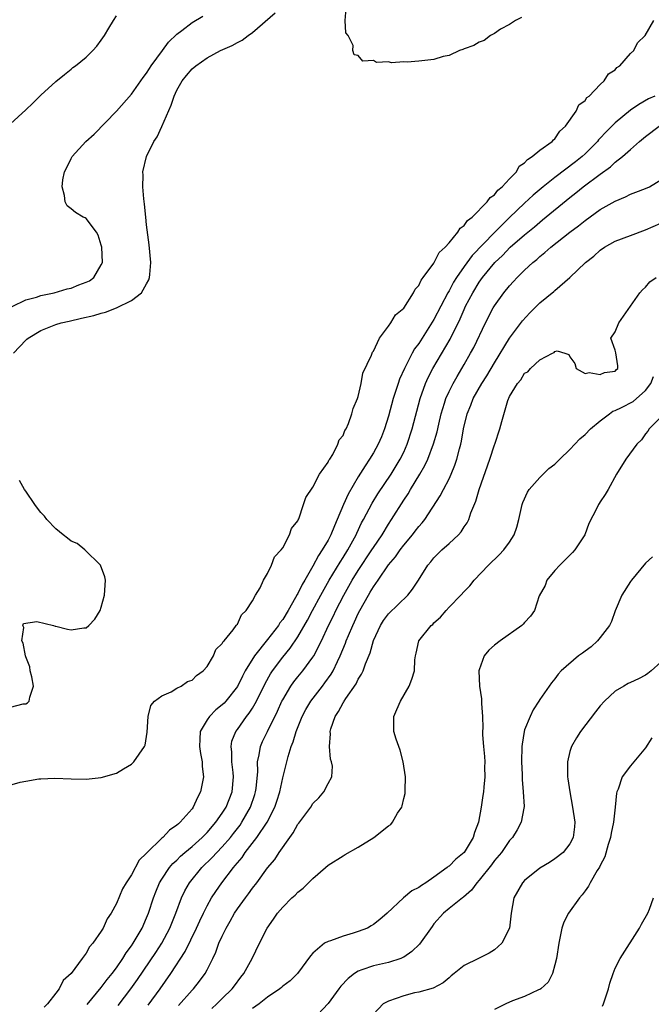
# Model space of a CAD drawing. Units: inches. Extents: x 2514000 to 2517000, y 1554000 to 1557000.
# Drawn here: x 2514478 to 2514562, y 1554111 to 1554241 of the extents above; entities that cross this region are included whole.
import ezdxf

# ---------------------------------------------------------------- set-up
doc = ezdxf.new("R2010")
doc.units = ezdxf.units.IN
doc.header["$MEASUREMENT"] = 0
doc.layers.add('LD25141554_2ft', color=42, linetype='Continuous')

msp = doc.modelspace()

# ---------------------------------------------------------------- linework, layer by layer
at = {"layer": 'LD25141554_2ft'}
for points, elevation in [([(2514477.38, 1554197), (2514479, 1554198.73), (2514479.15, 1554198.85), (2514479.33, 1554199), (2514481, 1554200), (2514483, 1554200.8), (2514483.69, 1554201), (2514484.74, 1554201.26), (2514486.38, 1554201.62), (2514488, 1554202), (2514489, 1554202.3), (2514489.56, 1554202.44), (2514491.02, 1554202.98), (2514493, 1554203.99), (2514494.32, 1554205), (2514495, 1554206.17), (2514495.29, 1554206.71), (2514495.39, 1554207), (2514495.42, 1554207.42), (2514495.57, 1554209), (2514495.35, 1554211.35), (2514495, 1554213.99), (2514494.88, 1554215), (2514494.71, 1554216.71), (2514494.61, 1554217.39), (2514494.49, 1554219), (2514494.54, 1554220.54), (2514494.51, 1554221), (2514494.98, 1554223), (2514495.95, 1554225), (2514496.38, 1554225.62), (2514497.02, 1554226.98), (2514498.23, 1554229.77), (2514498.65, 1554231), (2514499, 1554231.78), (2514499.68, 1554233), (2514500.27, 1554233.73), (2514501, 1554234.6), (2514501.49, 1554235), (2514503, 1554236.05), (2514504.79, 1554237), (2514506.32, 1554237.68), (2514507, 1554238.07), (2514507.63, 1554238.37), (2514508.44, 1554239), (2514509, 1554239.39), (2514511.99, 1554242.01)], 6594), ([(2514544.6, 1554241.4), (2514543.8, 1554241), (2514543, 1554240.47), (2514541.82, 1554239.82), (2514541, 1554239.27), (2514540.49, 1554239), (2514539.65, 1554238.35), (2514539, 1554238.14), (2514538.3, 1554237.7), (2514537, 1554237.23), (2514536.84, 1554237.16), (2514536.37, 1554237), (2514535, 1554236.37), (2514534.21, 1554236.21), (2514533, 1554235.84), (2514531, 1554235.6), (2514529.48, 1554235.48), (2514529, 1554235.52), (2514527.4, 1554235.4), (2514527, 1554235.53), (2514525.42, 1554235.42), (2514525, 1554235.7), (2514523.61, 1554235.61), (2514523, 1554236.37), (2514522.44, 1554236.44), (2514522.29, 1554237), (2514522.33, 1554237.67), (2514521.65, 1554239), (2514521.35, 1554239.35), (2514521.24, 1554241), (2514521.41, 1554242.59)], 6592), ([(2514475.5, 1554139.5), (2514478.28, 1554140.28), (2514479, 1554140.45), (2514480.72, 1554140.72), (2514481, 1554140.75), (2514482.84, 1554140.84), (2514485, 1554140.76), (2514487, 1554140.71), (2514489, 1554140.9), (2514491, 1554141.49), (2514491.93, 1554142.07), (2514493, 1554142.67), (2514493.32, 1554143), (2514494.01, 1554144.01), (2514494.72, 1554145), (2514494.79, 1554145.2), (2514495, 1554146.32), (2514495.08, 1554146.92), (2514495.19, 1554149), (2514495.55, 1554150.45), (2514496.05, 1554151), (2514497, 1554151.72), (2514498.25, 1554152.25), (2514499, 1554152.71), (2514499.57, 1554153), (2514500.41, 1554153.59), (2514501, 1554153.79), (2514501.59, 1554154.41), (2514502.48, 1554155), (2514503, 1554155.58), (2514503.84, 1554157), (2514504.16, 1554157.84), (2514505, 1554158.62), (2514505.12, 1554158.88), (2514505.24, 1554159), (2514506.45, 1554160.45), (2514506.85, 1554161), (2514506.9, 1554161.1), (2514507, 1554161.19), (2514507.56, 1554162.44), (2514508.18, 1554163), (2514509, 1554164.25), (2514509.4, 1554165), (2514510, 1554166), (2514510.46, 1554167), (2514511, 1554167.9), (2514511.52, 1554169), (2514511.9, 1554170.1), (2514512.8, 1554171), (2514513, 1554171.28), (2514513.89, 1554173), (2514514.15, 1554173.85), (2514515, 1554174.83), (2514515.04, 1554174.96), (2514515.13, 1554175.13), (2514515.76, 1554177), (2514516.05, 1554177.95), (2514517, 1554179.28), (2514517.88, 1554181), (2514519, 1554182.58), (2514519.12, 1554182.88), (2514519.23, 1554183), (2514519.62, 1554183.62), (2514520.31, 1554185), (2514520.46, 1554185.54), (2514521, 1554186.14), (2514521.23, 1554186.77), (2514521.38, 1554187), (2514521.71, 1554187.71), (2514522.15, 1554189), (2514522.3, 1554189.7), (2514522.91, 1554191), (2514523, 1554191.28), (2514523.37, 1554193), (2514523.62, 1554194.38), (2514524.75, 1554196.75), (2514524.87, 1554197.13), (2514525, 1554197.29), (2514525.81, 1554199), (2514527, 1554200.56), (2514527.31, 1554201), (2514527.91, 1554202.09), (2514529, 1554202.97), (2514530.3, 1554205), (2514530.51, 1554205.49), (2514531, 1554205.94), (2514531.32, 1554206.68), (2514531.58, 1554207), (2514533, 1554208.92), (2514533.69, 1554210.31), (2514534.48, 1554211), (2514535, 1554211.59), (2514536.18, 1554213), (2514536.47, 1554213.53), (2514537, 1554213.88), (2514537.44, 1554214.56), (2514538.05, 1554215), (2514540.06, 1554217), (2514540.43, 1554217.57), (2514541, 1554217.92), (2514541.46, 1554218.54), (2514542.05, 1554219), (2514543, 1554220.05), (2514543.91, 1554221), (2514544.29, 1554221.71), (2514545, 1554222.18), (2514545.37, 1554222.63), (2514546.02, 1554223), (2514547, 1554223.84), (2514548.66, 1554225), (2514548.8, 1554225.2), (2514549, 1554225.34), (2514549.64, 1554226.36), (2514550.42, 1554227), (2514551.84, 1554229), (2514552.18, 1554229.82), (2514553, 1554230.43), (2514553.21, 1554230.79), (2514553.53, 1554231), (2514555, 1554232.52), (2514555.54, 1554233), (2514556.08, 1554233.92), (2514557, 1554234.48), (2514557.22, 1554234.78), (2514557.61, 1554235), (2514559, 1554236.62), (2514559.43, 1554237), (2514559.95, 1554238.05), (2514560.96, 1554239), (2514562.08, 1554241)], 6592), ([(2514477, 1554227.34), (2514479, 1554229.16), (2514479.95, 1554230.05), (2514481, 1554231.11), (2514483, 1554232.93), (2514484.14, 1554233.86), (2514485, 1554234.53), (2514485.24, 1554234.76), (2514485.59, 1554235), (2514487, 1554236.14), (2514487.86, 1554237), (2514488.41, 1554237.59), (2514489, 1554238.39), (2514489.41, 1554239), (2514489.98, 1554239.98), (2514490.6, 1554241), (2514491, 1554241.58)], 6598), ([(2514477.19, 1554203.19), (2514479, 1554204.05), (2514480.41, 1554204.41), (2514481, 1554204.62), (2514482.78, 1554205), (2514484.5, 1554205.5), (2514485, 1554205.62), (2514486.04, 1554206.04), (2514487, 1554206.39), (2514487.42, 1554206.58), (2514488.02, 1554207), (2514489, 1554208.68), (2514489.14, 1554209), (2514489.07, 1554211), (2514489, 1554211.29), (2514488.59, 1554212.59), (2514488.35, 1554213), (2514487, 1554214.8), (2514486.88, 1554214.88), (2514486.62, 1554215), (2514485.6, 1554215.6), (2514485, 1554216.08), (2514484.49, 1554216.49), (2514484.22, 1554217), (2514484.15, 1554217.85), (2514483.84, 1554219), (2514483.93, 1554219.93), (2514484.15, 1554221), (2514484.45, 1554221.55), (2514485, 1554222.76), (2514485.13, 1554223), (2514486.94, 1554225), (2514488.04, 1554225.96), (2514491, 1554228.99), (2514493, 1554231.25), (2514494.54, 1554233.46), (2514495, 1554234.02), (2514495.37, 1554234.63), (2514495.61, 1554235), (2514497.09, 1554237), (2514497.89, 1554238.11), (2514499, 1554239.16), (2514499.64, 1554239.64), (2514501, 1554240.71), (2514502.45, 1554241.55)], 6596), ([(2514562.23, 1554231), (2514561.38, 1554230.62), (2514560.1, 1554229.9), (2514559, 1554229.11), (2514557, 1554227.45), (2514555.76, 1554226.23), (2514555, 1554225.41), (2514554.79, 1554225.21), (2514554.63, 1554225), (2514553, 1554223.37), (2514552.61, 1554223), (2514551.72, 1554222.28), (2514549, 1554220.25), (2514547.44, 1554219), (2514546.12, 1554217.88), (2514545, 1554216.84), (2514543, 1554214.92), (2514541, 1554212.96), (2514538.07, 1554209.93), (2514537, 1554208.47), (2514535.98, 1554207), (2514535.61, 1554206.39), (2514535, 1554205.24), (2514534.86, 1554205), (2514533, 1554201.44), (2514531, 1554198.29), (2514530.44, 1554197.56), (2514530.13, 1554197), (2514529.09, 1554195), (2514528.44, 1554193.56), (2514528.26, 1554193), (2514527.94, 1554191.94), (2514527.63, 1554191), (2514527, 1554188.66), (2514526.48, 1554187), (2514526.05, 1554185.95), (2514525.64, 1554185), (2514525, 1554183.84), (2514524.5, 1554183), (2514523.89, 1554182.11), (2514523, 1554180.66), (2514521.64, 1554178.36), (2514521.02, 1554177), (2514520.21, 1554175), (2514519.83, 1554174.17), (2514519.37, 1554173), (2514519, 1554172.3), (2514518.24, 1554171), (2514517.73, 1554170.27), (2514517, 1554168.86), (2514515.91, 1554167), (2514515.56, 1554166.44), (2514515, 1554165.24), (2514514.9, 1554165.1), (2514514.7, 1554164.7), (2514513.71, 1554163), (2514513, 1554161.82), (2514512.64, 1554161.36), (2514512.43, 1554161), (2514511, 1554159.14), (2514509.28, 1554157), (2514508.03, 1554155), (2514507.67, 1554154.33), (2514507, 1554152.94), (2514505.48, 1554151), (2514505.25, 1554150.75), (2514505, 1554150.5), (2514504.16, 1554149.84), (2514503.32, 1554149), (2514503, 1554148.52), (2514502.1, 1554147), (2514502.02, 1554145.98), (2514502.01, 1554145), (2514502.11, 1554144.11), (2514502.34, 1554143), (2514502.35, 1554142.35), (2514502.53, 1554141), (2514502.13, 1554139), (2514501.72, 1554138.28), (2514501.17, 1554137), (2514501, 1554136.77), (2514499.45, 1554135), (2514499.2, 1554134.8), (2514499, 1554134.6), (2514498.03, 1554133.97), (2514497.12, 1554133), (2514497, 1554132.9), (2514495.03, 1554130.97), (2514495, 1554130.93), (2514494.03, 1554129.97), (2514493, 1554128.03), (2514492.3, 1554127), (2514491.82, 1554126.18), (2514491, 1554124.25), (2514490.3, 1554123), (2514489.77, 1554122.23), (2514489.25, 1554121), (2514489, 1554120.59), (2514487.88, 1554119), (2514487.45, 1554118.55), (2514487, 1554117.71), (2514486.45, 1554117), (2514485, 1554114.99), (2514483.94, 1554114.06), (2514483.43, 1554113), (2514483, 1554112.4), (2514481.89, 1554111), (2514481.44, 1554110.56)], 6590), ([(2514487.11, 1554110.89), (2514489, 1554113.15), (2514489.78, 1554114.22), (2514490.42, 1554115), (2514491, 1554115.77), (2514491.83, 1554117), (2514492.27, 1554117.73), (2514493, 1554118.68), (2514493.22, 1554119), (2514494.39, 1554121), (2514495, 1554122.37), (2514495.25, 1554123), (2514495.91, 1554125), (2514496.2, 1554125.8), (2514496.72, 1554127), (2514497, 1554127.46), (2514498.03, 1554129), (2514498.47, 1554129.53), (2514499, 1554130), (2514499.5, 1554130.5), (2514500.06, 1554131), (2514501, 1554131.79), (2514502.35, 1554133), (2514503, 1554133.66), (2514504.17, 1554135), (2514505, 1554136.18), (2514505.52, 1554137), (2514506.31, 1554139), (2514506.5, 1554141), (2514506.43, 1554141.57), (2514506.29, 1554143), (2514506.27, 1554144.27), (2514506.17, 1554145), (2514506.29, 1554145.71), (2514506.78, 1554147), (2514507, 1554147.28), (2514508.23, 1554149), (2514508.58, 1554149.42), (2514509, 1554150.08), (2514509.53, 1554151), (2514510.68, 1554153.32), (2514511.4, 1554154.6), (2514511.66, 1554155), (2514513, 1554156.83), (2514513.98, 1554158.02), (2514515, 1554159.52), (2514516.28, 1554161.72), (2514516.95, 1554163), (2514518.03, 1554165), (2514519.16, 1554167), (2514520.6, 1554169.4), (2514521, 1554170.01), (2514521.62, 1554171), (2514522.7, 1554173), (2514522.79, 1554173.21), (2514523.44, 1554174.56), (2514523.69, 1554175), (2514524.84, 1554177.16), (2514525.6, 1554178.4), (2514527.35, 1554181), (2514528.55, 1554183), (2514529, 1554183.93), (2514529.48, 1554185), (2514530.14, 1554187), (2514531.18, 1554191), (2514531.87, 1554193), (2514532.22, 1554193.78), (2514532.84, 1554195), (2514535.13, 1554198.87), (2514536.46, 1554201.54), (2514537, 1554202.79), (2514537.2, 1554203.2), (2514538.14, 1554205), (2514539, 1554206.41), (2514539.42, 1554207), (2514541.08, 1554209), (2514542.07, 1554209.93), (2514543.1, 1554211), (2514545, 1554212.67), (2514546.29, 1554213.71), (2514547, 1554214.34), (2514547.37, 1554214.63), (2514551, 1554217.59), (2514551.79, 1554218.21), (2514552.76, 1554219), (2514555, 1554220.67), (2514556.37, 1554221.63), (2514557, 1554222.24), (2514557.95, 1554223), (2514559, 1554223.95), (2514560.19, 1554225), (2514561, 1554225.65), (2514562.81, 1554227)], 6588), ([(2514491.22, 1554110.78), (2514492.93, 1554113), (2514493.79, 1554114.21), (2514496.21, 1554117.79), (2514496.99, 1554119), (2514498.07, 1554121), (2514498.33, 1554121.67), (2514498.88, 1554123), (2514499.62, 1554125), (2514500.07, 1554125.93), (2514500.68, 1554127), (2514502.31, 1554129), (2514503.67, 1554130.33), (2514504.28, 1554131), (2514505, 1554131.74), (2514506.09, 1554133), (2514506.5, 1554133.51), (2514507.37, 1554134.63), (2514507.61, 1554135), (2514508.76, 1554137), (2514509.32, 1554138.68), (2514509.42, 1554139), (2514509.48, 1554139.48), (2514509.69, 1554141.69), (2514509.68, 1554143), (2514509.9, 1554143.9), (2514510.06, 1554145), (2514510.34, 1554145.66), (2514510.97, 1554147), (2514512.31, 1554149.69), (2514512.9, 1554151), (2514513, 1554151.19), (2514514.09, 1554153), (2514514.46, 1554153.54), (2514515, 1554154.23), (2514515.64, 1554155), (2514517, 1554156.84), (2514517.1, 1554157), (2514518.11, 1554159), (2514519.04, 1554161), (2514519.7, 1554162.3), (2514520.04, 1554163), (2514521.08, 1554165), (2514522.2, 1554167), (2514523, 1554168.28), (2514524.8, 1554171), (2514525, 1554171.32), (2514526.14, 1554173), (2514527, 1554174.41), (2514527.39, 1554175), (2514529, 1554177.58), (2514529.58, 1554178.42), (2514529.92, 1554179), (2514531.14, 1554181), (2514531.82, 1554182.18), (2514532.2, 1554183), (2514532.96, 1554185.04), (2514533.41, 1554186.59), (2514533.64, 1554187.64), (2514533.96, 1554189), (2514534.41, 1554190.41), (2514534.58, 1554191), (2514535, 1554191.94), (2514535.53, 1554193), (2514536.06, 1554193.94), (2514536.71, 1554195), (2514537, 1554195.5), (2514537.86, 1554197), (2514538.26, 1554197.74), (2514539.82, 1554201), (2514540.84, 1554203), (2514541, 1554203.27), (2514542.24, 1554205), (2514543, 1554205.93), (2514543.53, 1554206.47), (2514544, 1554207), (2514545, 1554207.98), (2514546.09, 1554209), (2514546.6, 1554209.41), (2514547, 1554209.78), (2514547.69, 1554210.31), (2514548.46, 1554211), (2514551, 1554213), (2514552.14, 1554213.86), (2514553, 1554214.56), (2514555, 1554215.98), (2514557, 1554217.12), (2514558.33, 1554217.67), (2514559, 1554218.02), (2514559.73, 1554218.27), (2514561, 1554218.78), (2514561.51, 1554219), (2514563, 1554219.9)], 6586), ([(2514495.18, 1554110.82), (2514496.77, 1554113), (2514498.18, 1554115), (2514500.08, 1554117.92), (2514501.58, 1554121), (2514502.02, 1554121.98), (2514502.51, 1554123), (2514503, 1554123.95), (2514503.6, 1554125), (2514504.15, 1554125.85), (2514504.94, 1554127), (2514506.48, 1554129), (2514506.73, 1554129.27), (2514507, 1554129.63), (2514507.64, 1554130.36), (2514508.05, 1554131), (2514509.59, 1554133), (2514510.93, 1554135), (2514511.97, 1554137), (2514512.23, 1554137.77), (2514512.62, 1554139), (2514513, 1554140.88), (2514513.7, 1554143.7), (2514514.11, 1554145), (2514514.38, 1554145.62), (2514514.78, 1554147), (2514515.58, 1554149), (2514516.08, 1554149.92), (2514516.7, 1554151), (2514518.25, 1554153), (2514518.58, 1554153.42), (2514519.42, 1554154.58), (2514519.66, 1554155), (2514520.24, 1554156.24), (2514520.62, 1554157), (2514521.31, 1554158.69), (2514521.41, 1554159), (2514521.7, 1554159.7), (2514522.26, 1554161), (2514522.5, 1554161.5), (2514523, 1554162.58), (2514523.22, 1554163), (2514524.33, 1554165), (2514524.59, 1554165.41), (2514525, 1554166.14), (2514525.61, 1554167), (2514527, 1554169.03), (2514527.93, 1554170.07), (2514528.55, 1554171), (2514529, 1554171.61), (2514530.18, 1554173), (2514530.54, 1554173.46), (2514531, 1554174.08), (2514531.44, 1554174.56), (2514531.8, 1554175), (2514533.84, 1554178.16), (2514534.25, 1554179), (2514535, 1554180.4), (2514535.29, 1554181), (2514535.79, 1554182.21), (2514536.04, 1554183), (2514536.38, 1554184.38), (2514536.55, 1554185), (2514536.64, 1554185.36), (2514536.93, 1554187), (2514537.41, 1554189), (2514537.87, 1554190.13), (2514538.19, 1554191), (2514539.36, 1554193), (2514540, 1554194), (2514541, 1554195.71), (2514543, 1554198.99), (2514544.72, 1554201.28), (2514545.67, 1554202.33), (2514547, 1554203.66), (2514548.86, 1554205.14), (2514549, 1554205.29), (2514551, 1554207.03), (2514553.05, 1554209), (2514554.15, 1554209.85), (2514555, 1554210.62), (2514555.56, 1554211), (2514557, 1554211.8), (2514559, 1554212.58), (2514561, 1554213.31), (2514563, 1554214.19)], 6584), ([(2514499.22, 1554110.78), (2514501, 1554112.82), (2514501.18, 1554113), (2514502.01, 1554113.99), (2514502.75, 1554115), (2514503, 1554115.48), (2514503.75, 1554117), (2514504.16, 1554117.84), (2514504.57, 1554119), (2514505, 1554119.96), (2514505.5, 1554121), (2514506.06, 1554121.94), (2514506.64, 1554123), (2514507, 1554123.54), (2514508.07, 1554125), (2514508.48, 1554125.52), (2514509, 1554126.27), (2514509.58, 1554127), (2514511, 1554128.98), (2514511.94, 1554130.06), (2514512.52, 1554131), (2514513.92, 1554133), (2514514.39, 1554133.61), (2514515, 1554134.73), (2514515.12, 1554134.88), (2514516.72, 1554137), (2514517, 1554137.46), (2514517.79, 1554138.21), (2514518.46, 1554139), (2514519, 1554140.12), (2514519.48, 1554141), (2514519.57, 1554142.43), (2514519.47, 1554143), (2514519.34, 1554143.34), (2514519.18, 1554145), (2514519.3, 1554146.7), (2514519.27, 1554147), (2514519.37, 1554147.37), (2514519.95, 1554149), (2514520.38, 1554149.62), (2514521, 1554150.8), (2514521.09, 1554150.91), (2514521.12, 1554151), (2514521.35, 1554151.35), (2514522.7, 1554153.3), (2514523, 1554153.93), (2514523.44, 1554154.56), (2514523.63, 1554155), (2514523.96, 1554155.96), (2514524.59, 1554157.41), (2514525, 1554159.01), (2514525.92, 1554161), (2514526.35, 1554161.65), (2514527, 1554162.53), (2514529.53, 1554165), (2514530.18, 1554165.82), (2514530.95, 1554167), (2514532.2, 1554169), (2514532.58, 1554169.42), (2514533, 1554169.95), (2514534.05, 1554171), (2514535, 1554171.85), (2514536.24, 1554173), (2514536.6, 1554173.4), (2514537, 1554174.05), (2514537.41, 1554174.59), (2514537.61, 1554175), (2514537.9, 1554175.9), (2514538.55, 1554177.45), (2514538.97, 1554179), (2514540.41, 1554183), (2514541, 1554184.87), (2514541.06, 1554185), (2514541.73, 1554187), (2514541.97, 1554187.97), (2514542.77, 1554190.77), (2514543, 1554191.29), (2514544.06, 1554193), (2514544.51, 1554193.49), (2514545, 1554194.37), (2514545.44, 1554194.56), (2514545.77, 1554195), (2514547, 1554196.14), (2514548.67, 1554197), (2514548.91, 1554197.09), (2514549, 1554197.21), (2514549.31, 1554197.31), (2514550.31, 1554197), (2514550.85, 1554196.85), (2514551, 1554196.52), (2514551.65, 1554195.65), (2514551.84, 1554195), (2514553, 1554194.32), (2514553.56, 1554194.44), (2514555, 1554194.2), (2514555.56, 1554194.44), (2514557, 1554194.64), (2514557.16, 1554194.84), (2514557.34, 1554195), (2514557.33, 1554195.33), (2514557.06, 1554197.06), (2514557, 1554197.39), (2514556.41, 1554199), (2514557, 1554199.82), (2514557.45, 1554201), (2514558.1, 1554201.9), (2514559, 1554203.21), (2514560.26, 1554205), (2514560.6, 1554205.4), (2514561, 1554205.75), (2514561.58, 1554206.42), (2514562.39, 1554207)], 6582), ([(2514503.61, 1554110.39), (2514504.29, 1554111), (2514505, 1554111.68), (2514506.33, 1554113), (2514506.61, 1554113.39), (2514507.46, 1554114.54), (2514507.84, 1554115), (2514508.94, 1554117), (2514509.91, 1554119), (2514510.93, 1554121), (2514511.79, 1554122.21), (2514512.33, 1554123), (2514513, 1554123.78), (2514514.22, 1554125), (2514514.63, 1554125.37), (2514515, 1554125.76), (2514515.72, 1554126.28), (2514517, 1554127.58), (2514518.64, 1554129), (2514519, 1554129.33), (2514521, 1554130.58), (2514521.28, 1554130.72), (2514523, 1554131.7), (2514525.06, 1554133), (2514527, 1554134.52), (2514527.29, 1554134.71), (2514527.52, 1554135), (2514528.18, 1554136.18), (2514528.74, 1554137), (2514528.82, 1554137.18), (2514529, 1554138.13), (2514529.19, 1554138.81), (2514529.21, 1554139), (2514529.2, 1554139.2), (2514529.24, 1554141), (2514528.93, 1554143), (2514528.53, 1554144.53), (2514528.01, 1554145.99), (2514527.7, 1554147), (2514527.68, 1554149), (2514528.1, 1554149.9), (2514528.56, 1554151), (2514529.73, 1554153), (2514530.09, 1554153.91), (2514530.42, 1554155), (2514530.49, 1554156.49), (2514530.56, 1554157), (2514530.66, 1554157.34), (2514531.01, 1554159), (2514532.63, 1554161), (2514532.84, 1554161.16), (2514533, 1554161.34), (2514533.88, 1554162.12), (2514534.62, 1554163), (2514535, 1554163.42), (2514536.56, 1554165), (2514537, 1554165.51), (2514537.74, 1554166.26), (2514538.33, 1554167), (2514540.22, 1554169), (2514541.65, 1554170.35), (2514542.25, 1554171), (2514543, 1554172.02), (2514543.63, 1554173), (2514543.99, 1554174.01), (2514544.25, 1554175), (2514544.68, 1554177), (2514544.75, 1554177.25), (2514545.36, 1554178.64), (2514545.59, 1554179), (2514547, 1554180.58), (2514547.45, 1554181), (2514548.22, 1554181.78), (2514549, 1554182.35), (2514549.66, 1554183), (2514551, 1554184.27), (2514551.65, 1554185), (2514552.31, 1554185.69), (2514553, 1554186.24), (2514553.71, 1554187), (2514555, 1554188.06), (2514556.21, 1554189), (2514556.68, 1554189.32), (2514557, 1554189.42), (2514557.83, 1554189.83), (2514559.37, 1554190.63), (2514561, 1554192.07), (2514561.69, 1554193), (2514562.06, 1554193.94)], 6580), ([(2514563, 1554188.53), (2514561.49, 1554187), (2514561.29, 1554186.71), (2514561, 1554186.33), (2514560.44, 1554185.56), (2514559.85, 1554185), (2514558.41, 1554183), (2514557.16, 1554181), (2514556.07, 1554179), (2514555.67, 1554178.33), (2514555, 1554177.36), (2514554.87, 1554177.13), (2514554.76, 1554177), (2514554.54, 1554176.54), (2514553.49, 1554174.51), (2514552.96, 1554173), (2514551.63, 1554171), (2514551.32, 1554170.68), (2514549.64, 1554169), (2514549, 1554168.3), (2514547.95, 1554167), (2514547.7, 1554166.3), (2514546.94, 1554164.94), (2514546.31, 1554163), (2514545.77, 1554162.23), (2514545, 1554161.42), (2514544.82, 1554161.18), (2514544.64, 1554161), (2514541.76, 1554159), (2514541, 1554158.39), (2514540.27, 1554157.73), (2514539.67, 1554157), (2514539, 1554155.16), (2514538.96, 1554155), (2514539.03, 1554153), (2514539.3, 1554151.3), (2514539.31, 1554151), (2514539.29, 1554150.71), (2514539.42, 1554149), (2514539.49, 1554147.49), (2514539.45, 1554147), (2514539.45, 1554146.55), (2514539.57, 1554145), (2514539.7, 1554143.7), (2514539.72, 1554143), (2514539.71, 1554142.29), (2514539.74, 1554141), (2514539.62, 1554139.62), (2514539.55, 1554139), (2514539.47, 1554138.53), (2514539.26, 1554137), (2514538.89, 1554135), (2514538.37, 1554133.63), (2514538.21, 1554133), (2514537, 1554131), (2514535.89, 1554130.11), (2514535, 1554129.2), (2514534.87, 1554129.13), (2514534.74, 1554129), (2514533, 1554127.75), (2514531.93, 1554127), (2514531.35, 1554126.65), (2514531, 1554126.36), (2514530.08, 1554125.92), (2514528.97, 1554125), (2514526.81, 1554123), (2514525.85, 1554122.15), (2514525, 1554121.48), (2514524.71, 1554121.29), (2514524.2, 1554121), (2514523, 1554120.55), (2514522.33, 1554120.33), (2514521, 1554119.96), (2514519.33, 1554119.33), (2514519, 1554119.25), (2514518.54, 1554119), (2514517, 1554117.71), (2514516.66, 1554117.34), (2514514.97, 1554115), (2514513.97, 1554114.03), (2514513, 1554113.32), (2514512.85, 1554113.15), (2514512.64, 1554113), (2514511, 1554111.88), (2514509.89, 1554111), (2514509, 1554110.4)], 6578), ([(2514477, 1554150.2), (2514478.65, 1554150.65), (2514479, 1554150.67), (2514479.22, 1554150.78), (2514479.46, 1554151), (2514479.53, 1554151.53), (2514480.03, 1554153), (2514479.79, 1554154.21), (2514479.6, 1554155), (2514479.53, 1554155.53), (2514479, 1554156.86), (2514478.96, 1554157), (2514478.66, 1554158.66), (2514478.48, 1554159), (2514478.74, 1554160.74), (2514478.6, 1554161), (2514478.71, 1554161.29), (2514480.47, 1554161.53), (2514482.68, 1554161), (2514482.91, 1554160.91), (2514483, 1554160.91), (2514484.51, 1554160.51), (2514485, 1554160.43), (2514486.7, 1554160.7), (2514487, 1554160.72), (2514487.34, 1554161), (2514488.15, 1554161.85), (2514488.83, 1554163), (2514489, 1554163.45), (2514489.44, 1554165), (2514489.54, 1554167), (2514489.45, 1554167.45), (2514488.88, 1554169), (2514486.83, 1554171), (2514485.83, 1554171.83), (2514485, 1554172.16), (2514484.54, 1554172.54), (2514483.94, 1554173), (2514483, 1554173.78), (2514481.81, 1554175), (2514481.47, 1554175.47), (2514481, 1554175.94), (2514480.54, 1554176.54), (2514480.21, 1554177), (2514479, 1554178.75), (2514478.84, 1554179), (2514478.17, 1554180.17)], 6594), ([(2514561.93, 1554170.07), (2514561, 1554169.24), (2514559.12, 1554167), (2514559, 1554166.83), (2514557.87, 1554165), (2514557, 1554162.95), (2514556.48, 1554161.52), (2514556.25, 1554161), (2514555, 1554159.44), (2514554.64, 1554159), (2514553.79, 1554158.21), (2514553, 1554157.63), (2514552.65, 1554157.35), (2514552.13, 1554157), (2514549.84, 1554155), (2514549.44, 1554154.56), (2514549, 1554153.95), (2514548.57, 1554153.43), (2514547, 1554151.22), (2514546.88, 1554151), (2514546.14, 1554149.86), (2514545.74, 1554149), (2514545, 1554147.2), (2514544.94, 1554147), (2514544.67, 1554145.33), (2514544.64, 1554145), (2514544.6, 1554143), (2514544.68, 1554141.32), (2514544.67, 1554140.67), (2514544.83, 1554139), (2514544.92, 1554137.08), (2514544.88, 1554136.88), (2514544.56, 1554135), (2514544.01, 1554133.99), (2514543.38, 1554133), (2514543, 1554132.6), (2514541.92, 1554131), (2514541, 1554129.94), (2514540.61, 1554129.39), (2514539, 1554127.36), (2514538.67, 1554127), (2514537.99, 1554126.01), (2514536.91, 1554125.09), (2514536.78, 1554125), (2514535, 1554123.59), (2514534.29, 1554123), (2514533, 1554121.55), (2514532.76, 1554121.24), (2514531.11, 1554118.89), (2514530.09, 1554117.91), (2514529, 1554117.17), (2514528.89, 1554117.11), (2514528.61, 1554117), (2514527, 1554116.44), (2514525, 1554116.01), (2514523.47, 1554115.47), (2514523, 1554115.33), (2514522.51, 1554115), (2514521.65, 1554114.35), (2514520.67, 1554113.33), (2514520.44, 1554113), (2514519, 1554111.06), (2514517, 1554108.88)], 6576), ([(2514563, 1554156.18), (2514561.75, 1554155), (2514561.32, 1554154.68), (2514561, 1554154.46), (2514560.06, 1554153.94), (2514559, 1554153.48), (2514558.68, 1554153.32), (2514558.11, 1554153), (2514557, 1554152.34), (2514555.56, 1554151), (2514555, 1554150.38), (2514554.39, 1554149.61), (2514552.41, 1554147), (2514551.85, 1554146.15), (2514551.19, 1554145), (2514551, 1554144.34), (2514550.66, 1554143), (2514550.68, 1554142.68), (2514550.66, 1554141), (2514550.72, 1554140.72), (2514550.96, 1554139), (2514551.35, 1554137), (2514551.63, 1554135), (2514551.59, 1554134.41), (2514551.44, 1554133), (2514551, 1554132.14), (2514550.11, 1554131), (2514549, 1554130.15), (2514548.3, 1554129.7), (2514547, 1554128.92), (2514545, 1554127.29), (2514544.71, 1554127), (2514543.56, 1554125), (2514543.21, 1554123), (2514543.01, 1554121), (2514541.97, 1554119), (2514541, 1554118.12), (2514540.29, 1554117.71), (2514538.9, 1554117), (2514537, 1554116.07), (2514535.7, 1554115), (2514535.3, 1554114.7), (2514535, 1554114.45), (2514534.23, 1554113.77), (2514532.92, 1554113.08), (2514531, 1554112.55), (2514530.44, 1554112.44), (2514529, 1554112.06), (2514527, 1554111.37), (2514526.29, 1554111), (2514525, 1554109.64)], 6574), ([(2514561.84, 1554146.16), (2514561, 1554144.83), (2514559, 1554142.46), (2514557.89, 1554141), (2514557.36, 1554139.36), (2514557.2, 1554139), (2514557.15, 1554138.85), (2514556.99, 1554136.99), (2514556.76, 1554135), (2514556.43, 1554133.57), (2514556.36, 1554133), (2514556.07, 1554132.07), (2514555.59, 1554130.41), (2514555, 1554129.27), (2514554.92, 1554129.08), (2514554.61, 1554128.61), (2514553.68, 1554127), (2514553.47, 1554126.53), (2514553, 1554125.93), (2514552.61, 1554125.39), (2514552.26, 1554125), (2514550.79, 1554123), (2514550.2, 1554121.8), (2514549.92, 1554121), (2514549.68, 1554119.68), (2514549.52, 1554119), (2514549.2, 1554117), (2514549, 1554116.17), (2514548.67, 1554115), (2514548.12, 1554113.88), (2514547.16, 1554113), (2514547, 1554112.89), (2514546.83, 1554112.83), (2514545, 1554111.97), (2514543.38, 1554111.38), (2514542.5, 1554111), (2514541, 1554110.23)], 6572), ([(2514555.3, 1554110.7), (2514555.44, 1554111), (2514556.08, 1554113), (2514556.29, 1554113.71), (2514556.7, 1554115), (2514557, 1554115.69), (2514557.64, 1554117), (2514560.2, 1554121), (2514560.47, 1554121.53), (2514561.29, 1554123), (2514561.5, 1554123.5), (2514562.07, 1554125)], 6570)]:
    msp.add_lwpolyline(points, dxfattribs=dict(at, elevation=elevation))

doc.saveas('drawing.dxf')
